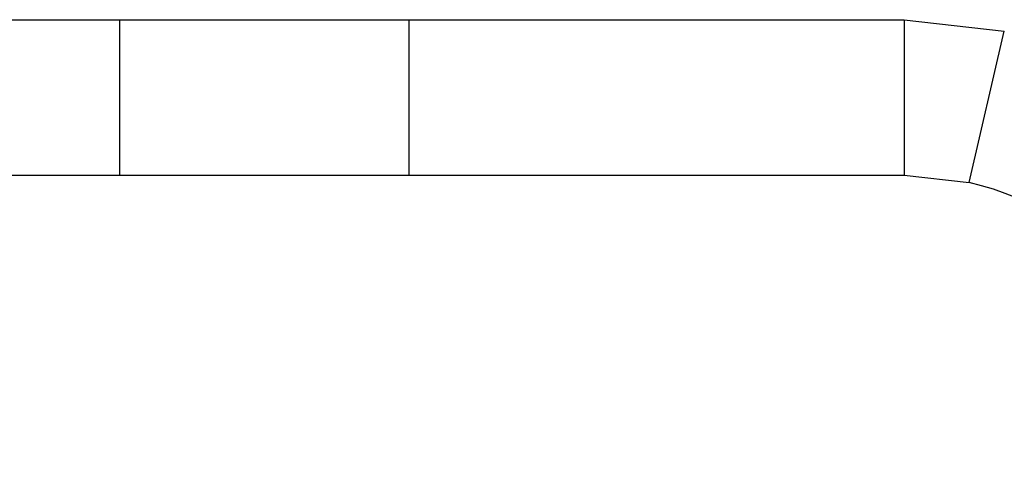
# Model space of a CAD drawing. Units: inches. Extents: x -48 to 48, y -33.6 to 1.4.
# Drawn here: x -2.3 to -1.5, y -0.4 to 0 of the extents above; entities that cross this region are included whole.
import ezdxf

# ---------------------------------------------------------------- set-up
doc = ezdxf.new("R2010")
doc.units = ezdxf.units.IN
doc.header["$MEASUREMENT"] = 0
doc.layers.add('Fan', color=7, linetype='Continuous')

msp = doc.modelspace()

# ---------------------------------------------------------------- linework, layer by layer
at = {"layer": 'Fan'}
for p, q in [((-3.25, 0.00986), (-2.25, 0.00986)), ((-2.25, 0.00986), (-2.25, -0.12464)), ((-2.25, 0.00986), (-2, 0.00986)), ((-2, 0.00986), (-2, -0.12464)), ((-2, 0.00986), (-1.572, 0.00986)), ((-1.572, 0.00986), (-1.572, -0.12464)), ((-1.572, 0.00986), (-1.48548, 0)), ((-1.51575, -0.13105), (-1.48548, 0)), ((-3.25, -0.12464), (-2.25, -0.12464)), ((-2.25, -0.12464), (-2, -0.12464)), ((-2, -0.12464), (-1.572, -0.12464)), ((-1.572, -0.12464), (-1.51575, -0.13105))]:
    msp.add_line(p, q, dxfattribs=at)
msp.add_arc((-1.572, -0.37464), 0.25, 0, 76.9967, dxfattribs=at)

doc.saveas('drawing.dxf')
